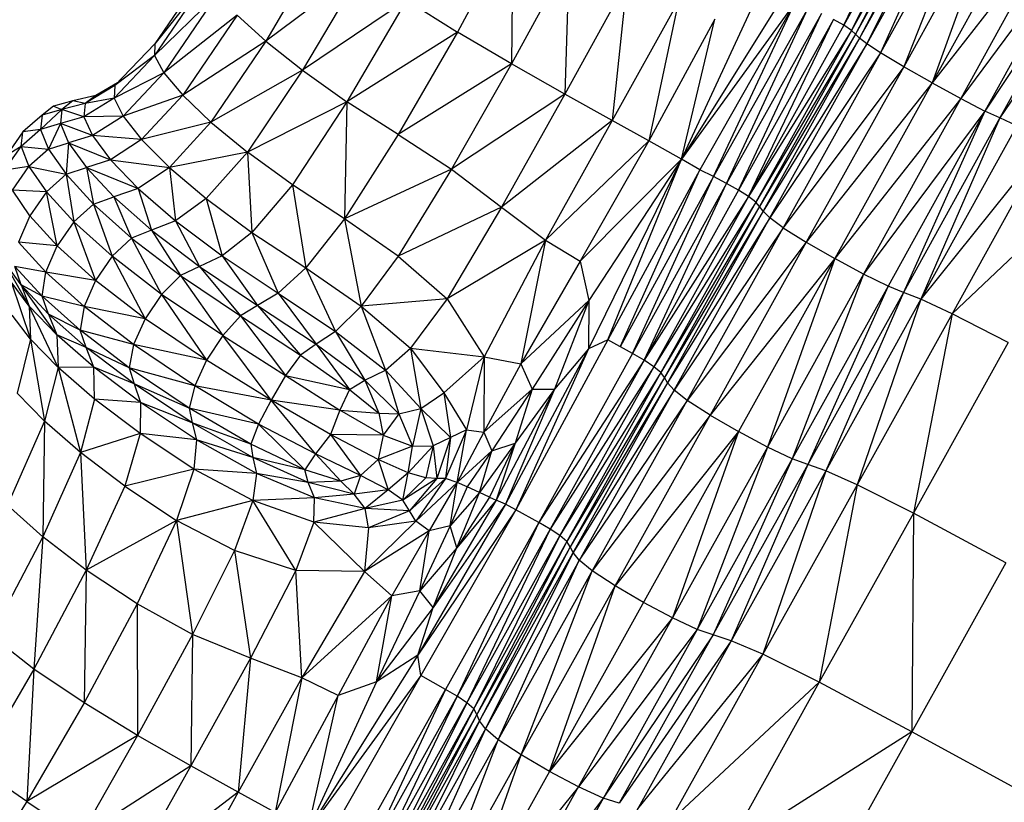
# Model space of a CAD drawing. Units: millimetres. Extents: x 56320.56 to 56328.04, y 33231.28 to 33240.1.
# Drawn here: x 56323.13 to 56323.29, y 33234.94 to 33235.06 of the extents above; entities that cross this region are included whole.
import ezdxf

# ---------------------------------------------------------------- set-up
doc = ezdxf.new("R2010")
doc.units = ezdxf.units.MM

msp = doc.modelspace()

# ---------------------------------------------------------------- linework, layer by layer
at = {"color": 7, "linetype": 'Continuous', "lineweight": 25}
for p, q in [((56323.26277, 33235.05804), (56323.27615, 33235.08598)), ((56323.27783, 33235.08516), (56323.26277, 33235.05804)), ((56323.27783, 33235.08516), (56323.26397, 33235.05724)), ((56323.2791, 33235.08446), (56323.26397, 33235.05724)), ((56323.2791, 33235.08446), (56323.26462, 33235.05665)), ((56323.27987, 33235.08405), (56323.26462, 33235.05665)), ((56323.27987, 33235.08405), (56323.26526, 33235.05602)), ((56323.28063, 33235.08365), (56323.26526, 33235.05602)), ((56323.28063, 33235.08365), (56323.26639, 33235.05511)), ((56323.28188, 33235.08297), (56323.26639, 33235.05511)), ((56323.28188, 33235.08297), (56323.26855, 33235.05369)), ((56323.28413, 33235.08173), (56323.26855, 33235.05369)), ((56323.28413, 33235.08173), (56323.27224, 33235.05149)), ((56323.28786, 33235.07966), (56323.27224, 33235.05149)), ((56323.28786, 33235.07966), (56323.27673, 33235.04895)), ((56323.29233, 33235.07717), (56323.27673, 33235.04895)), ((56323.2968, 33235.07468), (56323.27673, 33235.04895)), ((56323.2968, 33235.07468), (56323.28125, 33235.04647)), ((56323.21055, 33235.07329), (56323.20182, 33235.05696)), ((56323.21055, 33235.07329), (56323.21034, 33235.05193)), ((56323.30053, 33235.07259), (56323.28125, 33235.04647)), ((56323.30053, 33235.07259), (56323.28506, 33235.04449)), ((56323.18085, 33235.07132), (56323.17155, 33235.05554)), ((56323.30276, 33235.07134), (56323.28506, 33235.04449)), ((56323.30276, 33235.07134), (56323.28741, 33235.04341)), ((56323.30532, 33235.0699), (56323.28741, 33235.04341)), ((56323.2194, 33235.06861), (56323.21034, 33235.05193)), ((56323.2194, 33235.06861), (56323.21873, 33235.04718)), ((56323.16235, 33235.06728), (56323.15402, 33235.05512)), ((56323.18671, 33235.06686), (56323.17155, 33235.05554)), ((56323.18671, 33235.06686), (56323.17736, 33235.05093)), ((56323.1624, 33235.06558), (56323.15397, 33235.05326)), ((56323.1624, 33235.06558), (56323.15402, 33235.05512)), ((56323.22856, 33235.06492), (56323.21873, 33235.04718)), ((56323.22856, 33235.06492), (56323.22621, 33235.04303)), ((56323.25448, 33235.06467), (56323.23715, 33235.0369)), ((56323.16396, 33235.06302), (56323.15397, 33235.05326)), ((56323.16396, 33235.06302), (56323.15545, 33235.05055)), ((56323.19374, 33235.06202), (56323.17736, 33235.05093)), ((56323.19374, 33235.06202), (56323.18436, 33235.04597)), ((56323.19374, 33235.06202), (56323.20182, 33235.05696)), ((56323.23669, 33235.06184), (56323.22621, 33235.04303)), ((56323.23669, 33235.06184), (56323.23202, 33235.03982)), ((56323.25503, 33235.06156), (56323.23715, 33235.0369)), ((56323.25503, 33235.06156), (56323.24006, 33235.03524)), ((56323.2422, 33235.03416), (56323.25503, 33235.06156)), ((56323.24838, 33235.06107), (56323.23715, 33235.0369)), ((56323.25717, 33235.06081), (56323.2422, 33235.03416)), ((56323.24427, 33235.03307), (56323.25717, 33235.06081)), ((56323.16705, 33235.05962), (56323.15545, 33235.05055)), ((56323.16705, 33235.05962), (56323.15845, 33235.047)), ((56323.16705, 33235.05962), (56323.17155, 33235.05554)), ((56323.24243, 33235.05902), (56323.23202, 33235.03982)), ((56323.23715, 33235.0369), (56323.24243, 33235.05902)), ((56323.25925, 33235.05992), (56323.24427, 33235.03307)), ((56323.24617, 33235.03201), (56323.25925, 33235.05992)), ((56323.26116, 33235.05896), (56323.24617, 33235.03201)), ((56323.24775, 33235.03102), (56323.26116, 33235.05896)), ((56323.26277, 33235.05804), (56323.26116, 33235.05896)), ((56323.20182, 33235.05696), (56323.18436, 33235.04597)), ((56323.20182, 33235.05696), (56323.19246, 33235.04081)), ((56323.21034, 33235.05193), (56323.20182, 33235.05696)), ((56323.26277, 33235.05804), (56323.24775, 33235.03102)), ((56323.26397, 33235.05724), (56323.24775, 33235.03102)), ((56323.26397, 33235.05724), (56323.2489, 33235.03015)), ((56323.26397, 33235.05724), (56323.26277, 33235.05804)), ((56323.26462, 33235.05665), (56323.26397, 33235.05724)), ((56323.17155, 33235.05554), (56323.15845, 33235.047)), ((56323.17155, 33235.05554), (56323.16289, 33235.04276)), ((56323.17155, 33235.05554), (56323.17736, 33235.05093)), ((56323.26462, 33235.05665), (56323.2489, 33235.03015)), ((56323.26462, 33235.05665), (56323.24948, 33235.02944)), ((56323.26526, 33235.05602), (56323.24948, 33235.02944)), ((56323.26526, 33235.05602), (56323.25004, 33235.02868)), ((56323.26526, 33235.05602), (56323.26462, 33235.05665)), ((56323.26639, 33235.05511), (56323.26526, 33235.05602)), ((56323.15402, 33235.05512), (56323.14774, 33235.04854)), ((56323.15402, 33235.05512), (56323.15397, 33235.05326)), ((56323.26639, 33235.05511), (56323.25004, 33235.02868)), ((56323.2511, 33235.02763), (56323.26639, 33235.05511)), ((56323.26855, 33235.05369), (56323.26639, 33235.05511)), ((56323.15397, 33235.05326), (56323.14762, 33235.04654)), ((56323.15397, 33235.05326), (56323.14774, 33235.04854)), ((56323.15397, 33235.05326), (56323.15545, 33235.05055)), ((56323.26855, 33235.05369), (56323.2511, 33235.02763)), ((56323.26855, 33235.05369), (56323.25319, 33235.02607)), ((56323.27224, 33235.05149), (56323.26855, 33235.05369)), ((56323.17736, 33235.05093), (56323.16289, 33235.04276)), ((56323.17736, 33235.05093), (56323.16868, 33235.03799)), ((56323.17736, 33235.05093), (56323.18436, 33235.04597)), ((56323.21034, 33235.05193), (56323.19246, 33235.04081)), ((56323.21034, 33235.05193), (56323.20086, 33235.03532)), ((56323.21873, 33235.04718), (56323.21034, 33235.05193)), ((56323.27224, 33235.05149), (56323.25319, 33235.02607)), ((56323.27224, 33235.05149), (56323.25686, 33235.0238)), ((56323.27673, 33235.04895), (56323.27224, 33235.05149)), ((56323.15545, 33235.05055), (56323.14762, 33235.04654)), ((56323.15545, 33235.05055), (56323.14902, 33235.0437)), ((56323.15545, 33235.05055), (56323.15845, 33235.047)), ((56323.14774, 33235.04854), (56323.14302, 33235.0457)), ((56323.14815, 33235.04897), (56323.14472, 33235.04696)), ((56323.14774, 33235.04854), (56323.14472, 33235.04696)), ((56323.14774, 33235.04854), (56323.14762, 33235.04654)), ((56323.27673, 33235.04895), (56323.25686, 33235.0238)), ((56323.27673, 33235.04895), (56323.26135, 33235.02123)), ((56323.27673, 33235.04895), (56323.28125, 33235.04647)), ((56323.14111, 33235.04611), (56323.13805, 33235.0453)), ((56323.14111, 33235.04611), (56323.13936, 33235.04475)), ((56323.14472, 33235.04696), (56323.14111, 33235.04611)), ((56323.14302, 33235.0457), (56323.14111, 33235.04611)), ((56323.14762, 33235.04654), (56323.14284, 33235.04358)), ((56323.14472, 33235.04696), (56323.14302, 33235.0457)), ((56323.14762, 33235.04654), (56323.14302, 33235.0457)), ((56323.14762, 33235.04654), (56323.14902, 33235.0437)), ((56323.15845, 33235.047), (56323.14902, 33235.0437)), ((56323.15845, 33235.047), (56323.15195, 33235.04001)), ((56323.15845, 33235.047), (56323.16289, 33235.04276)), ((56323.21873, 33235.04718), (56323.20086, 33235.03532)), ((56323.21873, 33235.04718), (56323.20876, 33235.02936)), ((56323.22621, 33235.04303), (56323.21873, 33235.04718)), ((56323.28125, 33235.04647), (56323.26135, 33235.02123)), ((56323.28125, 33235.04647), (56323.2659, 33235.01877)), ((56323.28125, 33235.04647), (56323.28506, 33235.04449)), ((56323.13936, 33235.04475), (56323.13599, 33235.04161)), ((56323.13805, 33235.0453), (56323.13626, 33235.04388)), ((56323.13936, 33235.04475), (56323.13626, 33235.04388)), ((56323.13805, 33235.0453), (56323.13936, 33235.04475)), ((56323.13936, 33235.04475), (56323.13913, 33235.04255)), ((56323.14302, 33235.0457), (56323.13936, 33235.04475)), ((56323.14284, 33235.04358), (56323.13936, 33235.04475)), ((56323.14302, 33235.0457), (56323.14284, 33235.04358)), ((56323.18436, 33235.04597), (56323.16868, 33235.03799)), ((56323.18436, 33235.04597), (56323.17574, 33235.03286)), ((56323.18436, 33235.04597), (56323.18398, 33235.02752)), ((56323.19246, 33235.04081), (56323.18436, 33235.04597)), ((56323.28506, 33235.04449), (56323.2659, 33235.01877)), ((56323.28506, 33235.04449), (56323.26976, 33235.01685)), ((56323.28506, 33235.04449), (56323.27219, 33235.01588)), ((56323.28741, 33235.04341), (56323.28506, 33235.04449)), ((56323.13626, 33235.04388), (56323.13322, 33235.04124)), ((56323.13626, 33235.04388), (56323.13599, 33235.04161)), ((56323.14284, 33235.04358), (56323.13913, 33235.04255)), ((56323.14902, 33235.0437), (56323.14284, 33235.04358)), ((56323.14284, 33235.04358), (56323.14418, 33235.04062)), ((56323.14902, 33235.0437), (56323.14418, 33235.04062)), ((56323.14902, 33235.0437), (56323.15195, 33235.04001)), ((56323.22621, 33235.04303), (56323.20876, 33235.02936)), ((56323.22621, 33235.04303), (56323.21568, 33235.02412)), ((56323.23202, 33235.03982), (56323.22621, 33235.04303)), ((56323.28741, 33235.04341), (56323.27219, 33235.01588)), ((56323.28741, 33235.04341), (56323.27496, 33235.0148)), ((56323.2901, 33235.04218), (56323.28741, 33235.04341)), ((56323.13599, 33235.04161), (56323.13293, 33235.03893)), ((56323.13599, 33235.04161), (56323.13322, 33235.04124)), ((56323.13913, 33235.04255), (56323.13599, 33235.04161)), ((56323.13599, 33235.04161), (56323.13724, 33235.0385)), ((56323.13913, 33235.04255), (56323.13724, 33235.0385)), ((56323.13913, 33235.04255), (56323.14042, 33235.0395)), ((56323.14418, 33235.04062), (56323.13913, 33235.04255)), ((56323.16289, 33235.04276), (56323.15195, 33235.04001)), ((56323.16289, 33235.04276), (56323.15634, 33235.03562)), ((56323.16289, 33235.04276), (56323.16868, 33235.03799)), ((56323.2901, 33235.04218), (56323.27496, 33235.0148)), ((56323.13322, 33235.04124), (56323.13061, 33235.03749)), ((56323.13293, 33235.03893), (56323.13322, 33235.04124)), ((56323.14418, 33235.04062), (56323.14042, 33235.0395)), ((56323.14418, 33235.04062), (56323.14704, 33235.03682)), ((56323.15195, 33235.04001), (56323.14418, 33235.04062)), ((56323.15195, 33235.04001), (56323.14704, 33235.03682)), ((56323.15195, 33235.04001), (56323.15634, 33235.03562)), ((56323.19246, 33235.04081), (56323.18398, 33235.02752)), ((56323.19246, 33235.04081), (56323.20086, 33235.03532)), ((56323.23202, 33235.03982), (56323.21568, 33235.02412)), ((56323.23202, 33235.03982), (56323.22116, 33235.02082)), ((56323.23715, 33235.0369), (56323.23202, 33235.03982)), ((56323.13031, 33235.03517), (56323.13293, 33235.03893)), ((56323.13293, 33235.03893), (56323.13061, 33235.03749)), ((56323.13293, 33235.03893), (56323.13724, 33235.0385)), ((56323.13293, 33235.03893), (56323.13416, 33235.03577)), ((56323.13724, 33235.0385), (56323.13416, 33235.03577)), ((56323.13724, 33235.0385), (56323.14042, 33235.0395)), ((56323.13724, 33235.0385), (56323.14002, 33235.03453)), ((56323.14042, 33235.0395), (56323.14002, 33235.03453)), ((56323.14042, 33235.0395), (56323.14323, 33235.03561)), ((56323.14042, 33235.0395), (56323.14704, 33235.03682)), ((56323.29494, 33235.03976), (56323.27496, 33235.0148)), ((56323.29494, 33235.03976), (56323.27988, 33235.01252)), ((56323.14704, 33235.03682), (56323.14323, 33235.03561)), ((56323.14704, 33235.03682), (56323.15141, 33235.0323)), ((56323.14704, 33235.03682), (56323.15634, 33235.03562)), ((56323.16868, 33235.03799), (56323.15634, 33235.03562)), ((56323.16868, 33235.03799), (56323.16216, 33235.03068)), ((56323.16868, 33235.03799), (56323.16935, 33235.02534)), ((56323.17574, 33235.03286), (56323.16868, 33235.03799)), ((56323.23715, 33235.0369), (56323.22116, 33235.02082)), ((56323.23715, 33235.0369), (56323.22248, 33235.00699)), ((56323.23715, 33235.0369), (56323.22252, 33235.0146)), ((56323.22554, 33235.00839), (56323.23715, 33235.0369)), ((56323.24006, 33235.03524), (56323.23715, 33235.0369)), ((56323.13416, 33235.03577), (56323.13031, 33235.03517)), ((56323.13154, 33235.032), (56323.13416, 33235.03577)), ((56323.13416, 33235.03577), (56323.13691, 33235.03177)), ((56323.13416, 33235.03577), (56323.14002, 33235.03453)), ((56323.14002, 33235.03453), (56323.14323, 33235.03561)), ((56323.14323, 33235.03561), (56323.14437, 33235.02982)), ((56323.14323, 33235.03561), (56323.14758, 33235.03098)), ((56323.14323, 33235.03561), (56323.15141, 33235.0323)), ((56323.15634, 33235.03562), (56323.15141, 33235.0323)), ((56323.15634, 33235.03562), (56323.16216, 33235.03068)), ((56323.15634, 33235.03562), (56323.15728, 33235.0272)), ((56323.20086, 33235.03532), (56323.18398, 33235.02752)), ((56323.20086, 33235.03532), (56323.19245, 33235.02163)), ((56323.20086, 33235.03532), (56323.20876, 33235.02936)), ((56323.24006, 33235.03524), (56323.22554, 33235.00839)), ((56323.22747, 33235.00732), (56323.24006, 33235.03524)), ((56323.2422, 33235.03416), (56323.24006, 33235.03524)), ((56323.14002, 33235.03453), (56323.13691, 33235.03177)), ((56323.14002, 33235.03453), (56323.14126, 33235.02701)), ((56323.14002, 33235.03453), (56323.14437, 33235.02982)), ((56323.2422, 33235.03416), (56323.22747, 33235.00732)), ((56323.22943, 33235.00623), (56323.2422, 33235.03416)), ((56323.24427, 33235.03307), (56323.2422, 33235.03416)), ((56323.30373, 33235.0351), (56323.27988, 33235.01252)), ((56323.15141, 33235.0323), (56323.14758, 33235.03098)), ((56323.15141, 33235.0323), (56323.15352, 33235.02573)), ((56323.15141, 33235.0323), (56323.15728, 33235.0272)), ((56323.17574, 33235.03286), (56323.16935, 33235.02534)), ((56323.17574, 33235.03286), (56323.17786, 33235.01976)), ((56323.18398, 33235.02752), (56323.17574, 33235.03286)), ((56323.24427, 33235.03307), (56323.22943, 33235.00623)), ((56323.23125, 33235.00517), (56323.24427, 33235.03307)), ((56323.24617, 33235.03201), (56323.24427, 33235.03307)), ((56323.13428, 33235.02799), (56323.13154, 33235.032)), ((56323.13691, 33235.03177), (56323.13154, 33235.032)), ((56323.13691, 33235.03177), (56323.13428, 33235.02799)), ((56323.14126, 33235.02701), (56323.13691, 33235.03177)), ((56323.13863, 33235.02321), (56323.13691, 33235.03177)), ((56323.14437, 33235.02982), (56323.14758, 33235.03098)), ((56323.14758, 33235.03098), (56323.15037, 33235.02446)), ((56323.14758, 33235.03098), (56323.15352, 33235.02573)), ((56323.16216, 33235.03068), (56323.15728, 33235.0272)), ((56323.16216, 33235.03068), (56323.16935, 33235.02534)), ((56323.16216, 33235.03068), (56323.16465, 33235.02165)), ((56323.24617, 33235.03201), (56323.23125, 33235.00517)), ((56323.24775, 33235.03102), (56323.23125, 33235.00517)), ((56323.24775, 33235.03102), (56323.2328, 33235.00416)), ((56323.24775, 33235.03102), (56323.24617, 33235.03201)), ((56323.2489, 33235.03015), (56323.24775, 33235.03102)), ((56323.14437, 33235.02982), (56323.14126, 33235.02701)), ((56323.14437, 33235.02982), (56323.15037, 33235.02446)), ((56323.14437, 33235.02982), (56323.1473, 33235.02159)), ((56323.20876, 33235.02936), (56323.19245, 33235.02163)), ((56323.20876, 33235.02936), (56323.20015, 33235.01485)), ((56323.20876, 33235.02936), (56323.21568, 33235.02412)), ((56323.2489, 33235.03015), (56323.2328, 33235.00416)), ((56323.2489, 33235.03015), (56323.23392, 33235.00325)), ((56323.24948, 33235.02944), (56323.23392, 33235.00325)), ((56323.24948, 33235.02944), (56323.23446, 33235.00247)), ((56323.24948, 33235.02944), (56323.2489, 33235.03015)), ((56323.25004, 33235.02868), (56323.24948, 33235.02944)), ((56323.13428, 33235.02799), (56323.13249, 33235.02383)), ((56323.13863, 33235.02321), (56323.13428, 33235.02799)), ((56323.18398, 33235.02752), (56323.17786, 33235.01976)), ((56323.18398, 33235.02752), (56323.18659, 33235.01373)), ((56323.19245, 33235.02163), (56323.18398, 33235.02752)), ((56323.25004, 33235.02868), (56323.23446, 33235.00247)), ((56323.25004, 33235.02868), (56323.23497, 33235.00161)), ((56323.2511, 33235.02763), (56323.23497, 33235.00161)), ((56323.23598, 33235.00047), (56323.2511, 33235.02763)), ((56323.2511, 33235.02763), (56323.25004, 33235.02868)), ((56323.25319, 33235.02607), (56323.2511, 33235.02763)), ((56323.14126, 33235.02701), (56323.13863, 33235.02321)), ((56323.1473, 33235.02159), (56323.14126, 33235.02701)), ((56323.14126, 33235.02701), (56323.14468, 33235.01776)), ((56323.15728, 33235.0272), (56323.15352, 33235.02573)), ((56323.15728, 33235.0272), (56323.16107, 33235.01998)), ((56323.15728, 33235.0272), (56323.16465, 33235.02165)), ((56323.25319, 33235.02607), (56323.23598, 33235.00047)), ((56323.23804, 33234.99884), (56323.25319, 33235.02607)), ((56323.25319, 33235.02607), (56323.25686, 33235.0238)), ((56323.15037, 33235.02446), (56323.1473, 33235.02159)), ((56323.15352, 33235.02573), (56323.15037, 33235.02446)), ((56323.15037, 33235.02446), (56323.15509, 33235.01558)), ((56323.15037, 33235.02446), (56323.15807, 33235.01855)), ((56323.15352, 33235.02573), (56323.15807, 33235.01855)), ((56323.15352, 33235.02573), (56323.16107, 33235.01998)), ((56323.16935, 33235.02534), (56323.16465, 33235.02165)), ((56323.16935, 33235.02534), (56323.17349, 33235.01578)), ((56323.16935, 33235.02534), (56323.17786, 33235.01976)), ((56323.13863, 33235.02321), (56323.13249, 33235.02383)), ((56323.13684, 33235.01908), (56323.13249, 33235.02383)), ((56323.13684, 33235.01908), (56323.13863, 33235.02321)), ((56323.14468, 33235.01776), (56323.13863, 33235.02321)), ((56323.21568, 33235.02412), (56323.20015, 33235.01485)), ((56323.21568, 33235.02412), (56323.206, 33235.00574)), ((56323.21568, 33235.02412), (56323.21182, 33235.00462)), ((56323.21568, 33235.02412), (56323.22116, 33235.02082)), ((56323.25686, 33235.0238), (56323.23804, 33234.99884)), ((56323.25686, 33235.0238), (56323.24168, 33234.99652)), ((56323.25686, 33235.0238), (56323.26135, 33235.02123)), ((56323.1473, 33235.02159), (56323.14468, 33235.01776)), ((56323.15509, 33235.01558), (56323.1473, 33235.02159)), ((56323.1473, 33235.02159), (56323.15251, 33235.01172)), ((56323.16465, 33235.02165), (56323.16107, 33235.01998)), ((56323.16465, 33235.02165), (56323.17026, 33235.01384)), ((56323.16465, 33235.02165), (56323.17349, 33235.01578)), ((56323.19245, 33235.02163), (56323.18659, 33235.01373)), ((56323.19245, 33235.02163), (56323.20015, 33235.01485)), ((56323.26135, 33235.02123), (56323.24168, 33234.99652)), ((56323.26135, 33235.02123), (56323.24617, 33234.99393)), ((56323.26135, 33235.02123), (56323.25073, 33234.99149)), ((56323.2659, 33235.01877), (56323.26135, 33235.02123)), ((56323.13291, 33235.01708), (56323.1301, 33235.02098)), ((56323.13418, 33235.01373), (56323.1301, 33235.02098)), ((56323.13627, 33235.01527), (56323.13191, 33235.01998)), ((56323.13684, 33235.01908), (56323.13191, 33235.01998)), ((56323.13291, 33235.01708), (56323.13191, 33235.01998)), ((56323.16107, 33235.01998), (56323.15807, 33235.01855)), ((56323.16107, 33235.01998), (56323.16754, 33235.01219)), ((56323.16107, 33235.01998), (56323.17026, 33235.01384)), ((56323.17786, 33235.01976), (56323.17349, 33235.01578)), ((56323.17786, 33235.01976), (56323.18659, 33235.01373)), ((56323.17786, 33235.01976), (56323.18253, 33235.00972)), ((56323.22116, 33235.02082), (56323.21182, 33235.00462)), ((56323.22116, 33235.02082), (56323.22252, 33235.0146)), ((56323.13627, 33235.01527), (56323.13684, 33235.01908)), ((56323.14468, 33235.01776), (56323.13684, 33235.01908)), ((56323.14288, 33235.01365), (56323.13684, 33235.01908)), ((56323.15807, 33235.01855), (56323.15509, 33235.01558)), ((56323.15807, 33235.01855), (56323.16474, 33235.00908)), ((56323.15807, 33235.01855), (56323.16754, 33235.01219)), ((56323.2659, 33235.01877), (56323.25073, 33234.99149)), ((56323.2659, 33235.01877), (56323.25463, 33234.98961)), ((56323.26976, 33235.01685), (56323.2659, 33235.01877)), ((56323.13133, 33235.01756), (56323.1344, 33235.00851)), ((56323.13418, 33235.01373), (56323.13133, 33235.01756)), ((56323.13727, 33235.01245), (56323.13291, 33235.01708)), ((56323.13627, 33235.01527), (56323.13291, 33235.01708)), ((56323.13854, 33235.00919), (56323.13291, 33235.01708)), ((56323.13291, 33235.01708), (56323.13418, 33235.01373)), ((56323.14468, 33235.01776), (56323.14288, 33235.01365)), ((56323.15251, 33235.01172), (56323.14468, 33235.01776)), ((56323.26976, 33235.01685), (56323.25463, 33234.98961)), ((56323.26976, 33235.01685), (56323.25709, 33234.98871)), ((56323.27219, 33235.01588), (56323.26976, 33235.01685)), ((56323.14226, 33235.00991), (56323.13627, 33235.01527)), ((56323.14288, 33235.01365), (56323.13627, 33235.01527)), ((56323.13727, 33235.01245), (56323.13627, 33235.01527)), ((56323.15509, 33235.01558), (56323.15251, 33235.01172)), ((56323.16474, 33235.00908), (56323.15509, 33235.01558)), ((56323.15509, 33235.01558), (56323.1622, 33235.00518)), ((56323.17349, 33235.01578), (56323.17026, 33235.01384)), ((56323.17349, 33235.01578), (56323.1795, 33235.00772)), ((56323.17349, 33235.01578), (56323.18253, 33235.00972)), ((56323.27219, 33235.01588), (56323.25709, 33234.98871)), ((56323.27219, 33235.01588), (56323.25992, 33234.98772)), ((56323.27496, 33235.0148), (56323.27219, 33235.01588)), ((56323.13875, 33235.00403), (56323.13418, 33235.01373)), ((56323.13854, 33235.00919), (56323.13418, 33235.01373)), ((56323.13418, 33235.01373), (56323.1344, 33235.00851)), ((56323.14288, 33235.01365), (56323.14226, 33235.00991)), ((56323.15251, 33235.01172), (56323.14288, 33235.01365)), ((56323.15068, 33235.00764), (56323.14288, 33235.01365)), ((56323.17026, 33235.01384), (56323.16754, 33235.01219)), ((56323.17026, 33235.01384), (56323.17703, 33235.00599)), ((56323.17026, 33235.01384), (56323.1795, 33235.00772)), ((56323.18659, 33235.01373), (56323.18253, 33235.00972)), ((56323.20015, 33235.01485), (56323.18659, 33235.01373)), ((56323.18659, 33235.01373), (56323.19044, 33235.00361)), ((56323.18659, 33235.01373), (56323.1944, 33235.00707)), ((56323.20015, 33235.01485), (56323.1944, 33235.00707)), ((56323.20015, 33235.01485), (56323.206, 33235.00574)), ((56323.21182, 33235.00462), (56323.22252, 33235.0146)), ((56323.22252, 33235.0146), (56323.21358, 33235.00063)), ((56323.22252, 33235.0146), (56323.21712, 33235.00062)), ((56323.22252, 33235.0146), (56323.22248, 33235.00699)), ((56323.27496, 33235.0148), (56323.25992, 33234.98772)), ((56323.27496, 33235.0148), (56323.26488, 33234.98553)), ((56323.27988, 33235.01252), (56323.27496, 33235.0148)), ((56323.1344, 33235.00851), (56323.13153, 33235.01229)), ((56323.14321, 33235.00721), (56323.13727, 33235.01245)), ((56323.14226, 33235.00991), (56323.13727, 33235.01245)), ((56323.13727, 33235.01245), (56323.13854, 33235.00919)), ((56323.16754, 33235.01219), (56323.16474, 33235.00908)), ((56323.16754, 33235.01219), (56323.17464, 33235.00276)), ((56323.16754, 33235.01219), (56323.17703, 33235.00599)), ((56323.27988, 33235.01252), (56323.26488, 33234.98553)), ((56323.27988, 33235.01252), (56323.27377, 33234.98106)), ((56323.28873, 33235.00797), (56323.27988, 33235.01252)), ((56323.15251, 33235.01172), (56323.15068, 33235.00764)), ((56323.1622, 33235.00518), (56323.15251, 33235.01172)), ((56323.14321, 33235.00721), (56323.13854, 33235.00919)), ((56323.1444, 33235.00407), (56323.13854, 33235.00919)), ((56323.13854, 33235.00919), (56323.13875, 33235.00403)), ((56323.15068, 33235.00764), (56323.14226, 33235.00991)), ((56323.14997, 33235.004), (56323.14226, 33235.00991)), ((56323.14321, 33235.00721), (56323.14226, 33235.00991)), ((56323.16474, 33235.00908), (56323.1622, 33235.00518)), ((56323.16474, 33235.00908), (56323.17464, 33235.00276)), ((56323.17241, 33234.99886), (56323.16474, 33235.00908)), ((56323.18253, 33235.00972), (56323.1795, 33235.00772)), ((56323.18253, 33235.00972), (56323.1872, 33235.00206)), ((56323.18253, 33235.00972), (56323.19044, 33235.00361)), ((56323.1344, 33235.00851), (56323.13228, 33235)), ((56323.1344, 33235.00851), (56323.1366, 33234.99555)), ((56323.13875, 33235.00403), (56323.1344, 33235.00851)), ((56323.15076, 33235.00146), (56323.14321, 33235.00721)), ((56323.14997, 33235.004), (56323.14321, 33235.00721)), ((56323.1444, 33235.00407), (56323.14321, 33235.00721)), ((56323.15068, 33235.00764), (56323.14997, 33235.004)), ((56323.1622, 33235.00518), (56323.15068, 33235.00764)), ((56323.16032, 33235.00115), (56323.15068, 33235.00764)), ((56323.1795, 33235.00772), (56323.17703, 33235.00599)), ((56323.1795, 33235.00772), (56323.18477, 33235.00057)), ((56323.1795, 33235.00772), (56323.1872, 33235.00206)), ((56323.22554, 33235.00839), (56323.21102, 33234.9816)), ((56323.22554, 33235.00839), (56323.22248, 33235.00699)), ((56323.22943, 33235.00623), (56323.22554, 33235.00839)), ((56323.28873, 33235.00797), (56323.27377, 33234.98106)), ((56323.17703, 33235.00599), (56323.17464, 33235.00276)), ((56323.17703, 33235.00599), (56323.18477, 33235.00057)), ((56323.19044, 33235.00361), (56323.1944, 33235.00707)), ((56323.1944, 33235.00707), (56323.196, 33234.99755)), ((56323.1944, 33235.00707), (56323.19966, 33235.00006)), ((56323.1944, 33235.00707), (56323.206, 33235.00574)), ((56323.206, 33235.00574), (56323.19966, 33235.00006)), ((56323.206, 33235.00574), (56323.20324, 33234.99419)), ((56323.206, 33235.00574), (56323.20598, 33234.99383)), ((56323.206, 33235.00574), (56323.21182, 33235.00462)), ((56323.22248, 33235.00699), (56323.20938, 33234.98245)), ((56323.22248, 33235.00699), (56323.21102, 33234.9816)), ((56323.22943, 33235.00623), (56323.21466, 33234.97957)), ((56323.22248, 33235.00699), (56323.21712, 33235.00062)), ((56323.23125, 33235.00517), (56323.22943, 33235.00623)), ((56323.1444, 33235.00407), (56323.13875, 33235.00403)), ((56323.15176, 33234.99851), (56323.1444, 33235.00407)), ((56323.15076, 33235.00146), (56323.1444, 33235.00407)), ((56323.14453, 33234.99902), (56323.1444, 33235.00407)), ((56323.1622, 33235.00518), (56323.16032, 33235.00115)), ((56323.17241, 33234.99886), (56323.1622, 33235.00518)), ((56323.21182, 33235.00462), (56323.20598, 33234.99383)), ((56323.21182, 33235.00462), (56323.21358, 33235.00063)), ((56323.23125, 33235.00517), (56323.21466, 33234.97957)), ((56323.23125, 33235.00517), (56323.21644, 33234.97853)), ((56323.2328, 33235.00416), (56323.21644, 33234.97853)), ((56323.2328, 33235.00416), (56323.21796, 33234.97751)), ((56323.2328, 33235.00416), (56323.23125, 33235.00517)), ((56323.23392, 33235.00325), (56323.2328, 33235.00416)), ((56323.13875, 33235.00403), (56323.1366, 33234.99555)), ((56323.14453, 33234.99902), (56323.13875, 33235.00403)), ((56323.13875, 33235.00403), (56323.14229, 33234.9906)), ((56323.15944, 33234.99764), (56323.14997, 33235.004)), ((56323.16032, 33235.00115), (56323.14997, 33235.004)), ((56323.14997, 33235.004), (56323.15076, 33235.00146)), ((56323.23392, 33235.00325), (56323.16077, 33234.87188)), ((56323.17464, 33235.00276), (56323.17241, 33234.99886)), ((56323.17464, 33235.00276), (56323.18324, 33234.99729)), ((56323.17464, 33235.00276), (56323.18477, 33235.00057)), ((56323.1872, 33235.00206), (56323.19044, 33235.00361)), ((56323.19044, 33235.00361), (56323.19255, 33234.99673)), ((56323.19044, 33235.00361), (56323.196, 33234.99755)), ((56323.23392, 33235.00325), (56323.21796, 33234.97751)), ((56323.23446, 33235.00247), (56323.23392, 33235.00325)), ((56323.15944, 33234.99764), (56323.15076, 33235.00146)), ((56323.15995, 33234.99533), (56323.15076, 33235.00146)), ((56323.15076, 33235.00146), (56323.15176, 33234.99851)), ((56323.16032, 33235.00115), (56323.15944, 33234.99764)), ((56323.17037, 33234.99509), (56323.16032, 33235.00115)), ((56323.17241, 33234.99886), (56323.16032, 33235.00115)), ((56323.18477, 33235.00057), (56323.1872, 33235.00206)), ((56323.1872, 33235.00206), (56323.18938, 33234.99685)), ((56323.1872, 33235.00206), (56323.19255, 33234.99673)), ((56323.23446, 33235.00247), (56323.19022, 33234.92302)), ((56323.23497, 33235.00161), (56323.19062, 33234.92197)), ((56323.23446, 33235.00247), (56323.21907, 33234.97657)), ((56323.23497, 33235.00161), (56323.21958, 33234.97574)), ((56323.23497, 33235.00161), (56323.23446, 33235.00247)), ((56323.23598, 33235.00047), (56323.23497, 33235.00161)), ((56323.1366, 33234.99555), (56323.13228, 33235)), ((56323.13333, 33234.81614), (56323.23598, 33235.00047)), ((56323.18477, 33235.00057), (56323.18324, 33234.99729)), ((56323.18477, 33235.00057), (56323.18938, 33234.99685)), ((56323.196, 33234.99755), (56323.19966, 33235.00006)), ((56323.19966, 33235.00006), (56323.20068, 33234.99299)), ((56323.19966, 33235.00006), (56323.20324, 33234.99419)), ((56323.20598, 33234.99383), (56323.21358, 33235.00063)), ((56323.21358, 33235.00063), (56323.20722, 33234.99087)), ((56323.21712, 33235.00062), (56323.20793, 33234.98309)), ((56323.21712, 33235.00062), (56323.20938, 33234.98245)), ((56323.21358, 33235.00063), (56323.21091, 33234.99212)), ((56323.21712, 33235.00062), (56323.21091, 33234.99212)), ((56323.21358, 33235.00063), (56323.21712, 33235.00062)), ((56323.23598, 33235.00047), (56323.22005, 33234.97482)), ((56323.23804, 33234.99884), (56323.23598, 33235.00047)), ((56323.14453, 33234.99902), (56323.14229, 33234.9906)), ((56323.15176, 33234.99851), (56323.14453, 33234.99902)), ((56323.15169, 33234.99363), (56323.14453, 33234.99902)), ((56323.15176, 33234.99851), (56323.15169, 33234.99363)), ((56323.16061, 33234.99264), (56323.15176, 33234.99851)), ((56323.15995, 33234.99533), (56323.15176, 33234.99851)), ((56323.17241, 33234.99886), (56323.17037, 33234.99509)), ((56323.18324, 33234.99729), (56323.17241, 33234.99886)), ((56323.18174, 33234.99347), (56323.17241, 33234.99886)), ((56323.1794, 33234.99039), (56323.17241, 33234.99886)), ((56323.20822, 33234.9453), (56323.23804, 33234.99884)), ((56323.23804, 33234.99884), (56323.22102, 33234.97362)), ((56323.24168, 33234.99652), (56323.23804, 33234.99884)), ((56323.17037, 33234.99509), (56323.15944, 33234.99764)), ((56323.16919, 33234.99192), (56323.15944, 33234.99764)), ((56323.15944, 33234.99764), (56323.15995, 33234.99533)), ((56323.18324, 33234.99729), (56323.18174, 33234.99347)), ((56323.19008, 33234.99335), (56323.18324, 33234.99729)), ((56323.18324, 33234.99729), (56323.18938, 33234.99685)), ((56323.18938, 33234.99685), (56323.19008, 33234.99335)), ((56323.18938, 33234.99685), (56323.19255, 33234.99673)), ((56323.19255, 33234.99673), (56323.19008, 33234.99335)), ((56323.19255, 33234.99673), (56323.196, 33234.99755)), ((56323.19255, 33234.99673), (56323.1947, 33234.99163)), ((56323.196, 33234.99755), (56323.1947, 33234.99163)), ((56323.196, 33234.99755), (56323.19795, 33234.99167)), ((56323.196, 33234.99755), (56323.20068, 33234.99299)), ((56323.1971, 33234.91646), (56323.24168, 33234.99652)), ((56323.24168, 33234.99652), (56323.22305, 33234.97194)), ((56323.24168, 33234.99652), (56323.24617, 33234.99393)), ((56323.1366, 33234.99555), (56323.13076, 33234.98229)), ((56323.1366, 33234.99555), (56323.13636, 33234.97732)), ((56323.14229, 33234.9906), (56323.1366, 33234.99555)), ((56323.16919, 33234.99192), (56323.15995, 33234.99533)), ((56323.16952, 33234.98981), (56323.15995, 33234.99533)), ((56323.15995, 33234.99533), (56323.16061, 33234.99264)), ((56323.17037, 33234.99509), (56323.16919, 33234.99192)), ((56323.1794, 33234.99039), (56323.17037, 33234.99509)), ((56323.17772, 33234.98791), (56323.17037, 33234.99509)), ((56323.15169, 33234.99363), (56323.14229, 33234.9906)), ((56323.15169, 33234.99363), (56323.14927, 33234.98533)), ((56323.16061, 33234.99264), (56323.15169, 33234.99363)), ((56323.16019, 33234.98802), (56323.15169, 33234.99363)), ((56323.18174, 33234.99347), (56323.1794, 33234.99039)), ((56323.19008, 33234.99335), (56323.18174, 33234.99347)), ((56323.18174, 33234.99347), (56323.18652, 33234.98697)), ((56323.18926, 33234.9895), (56323.18174, 33234.99347)), ((56323.24617, 33234.99393), (56323.18691, 33234.88752)), ((56323.19008, 33234.99335), (56323.18926, 33234.9895)), ((56323.19008, 33234.99335), (56323.1947, 33234.99163)), ((56323.20324, 33234.99419), (56323.19991, 33234.98652)), ((56323.20324, 33234.99419), (56323.20068, 33234.99299)), ((56323.20176, 33234.98589), (56323.20324, 33234.99419)), ((56323.20598, 33234.99383), (56323.20176, 33234.98589)), ((56323.20324, 33234.99419), (56323.20598, 33234.99383)), ((56323.20598, 33234.99383), (56323.20722, 33234.99087)), ((56323.24617, 33234.99393), (56323.22668, 33234.96959)), ((56323.24617, 33234.99393), (56323.23573, 33234.96455)), ((56323.25073, 33234.99149), (56323.24617, 33234.99393)), ((56323.16061, 33234.99264), (56323.16019, 33234.98802)), ((56323.17006, 33234.98733), (56323.16061, 33234.99264)), ((56323.16952, 33234.98981), (56323.16061, 33234.99264)), ((56323.17772, 33234.98791), (56323.16919, 33234.99192)), ((56323.16919, 33234.99192), (56323.16952, 33234.98981)), ((56323.1947, 33234.99163), (56323.18926, 33234.9895)), ((56323.19795, 33234.99167), (56323.19402, 33234.98741)), ((56323.19402, 33234.98741), (56323.1947, 33234.99163)), ((56323.1947, 33234.99163), (56323.19795, 33234.99167)), ((56323.19795, 33234.99167), (56323.19683, 33234.98662)), ((56323.20068, 33234.99299), (56323.19795, 33234.99167)), ((56323.19795, 33234.99167), (56323.19853, 33234.98654)), ((56323.20068, 33234.99299), (56323.19853, 33234.98654)), ((56323.20068, 33234.99299), (56323.19991, 33234.98652)), ((56323.21091, 33234.99212), (56323.20528, 33234.98429)), ((56323.21091, 33234.99212), (56323.20686, 33234.98356)), ((56323.20722, 33234.99087), (56323.21091, 33234.99212)), ((56323.21091, 33234.99212), (56323.20793, 33234.98309)), ((56323.14229, 33234.9906), (56323.13636, 33234.97732)), ((56323.14927, 33234.98533), (56323.14229, 33234.9906)), ((56323.14229, 33234.9906), (56323.14321, 33234.97207)), ((56323.25073, 33234.99149), (56323.17689, 33234.85888)), ((56323.1794, 33234.99039), (56323.17772, 33234.98791)), ((56323.18652, 33234.98697), (56323.1794, 33234.99039)), ((56323.18339, 33234.98608), (56323.1794, 33234.99039)), ((56323.20722, 33234.99087), (56323.20176, 33234.98589)), ((56323.20722, 33234.99087), (56323.20332, 33234.9852)), ((56323.20528, 33234.98429), (56323.20722, 33234.99087)), ((56323.25073, 33234.99149), (56323.23964, 33234.9627)), ((56323.25463, 33234.98961), (56323.25073, 33234.99149)), ((56323.17821, 33234.98591), (56323.16952, 33234.98981)), ((56323.17772, 33234.98791), (56323.16952, 33234.98981)), ((56323.16952, 33234.98981), (56323.17006, 33234.98733)), ((56323.18926, 33234.9895), (56323.18652, 33234.98697)), ((56323.18926, 33234.9895), (56323.19086, 33234.98473)), ((56323.19402, 33234.98741), (56323.18926, 33234.9895)), ((56323.25709, 33234.98871), (56323.22733, 33234.93527)), ((56323.25463, 33234.98961), (56323.23964, 33234.9627)), ((56323.25463, 33234.98961), (56323.24214, 33234.96186)), ((56323.25709, 33234.98871), (56323.245, 33234.96092)), ((56323.25709, 33234.98871), (56323.25463, 33234.98961)), ((56323.25992, 33234.98772), (56323.25709, 33234.98871)), ((56323.16019, 33234.98802), (56323.14927, 33234.98533)), ((56323.16019, 33234.98802), (56323.15747, 33234.97991)), ((56323.16951, 33234.98305), (56323.16019, 33234.98802)), ((56323.17006, 33234.98733), (56323.16019, 33234.98802)), ((56323.17006, 33234.98733), (56323.16951, 33234.98305)), ((56323.17821, 33234.98591), (56323.17006, 33234.98733)), ((56323.17922, 33234.98346), (56323.17006, 33234.98733)), ((56323.18339, 33234.98608), (56323.17772, 33234.98791)), ((56323.17821, 33234.98591), (56323.17772, 33234.98791)), ((56323.18652, 33234.98697), (56323.18339, 33234.98608)), ((56323.18652, 33234.98697), (56323.1855, 33234.98407)), ((56323.19086, 33234.98473), (56323.18652, 33234.98697)), ((56323.19402, 33234.98741), (56323.19086, 33234.98473)), ((56323.19318, 33234.98309), (56323.19402, 33234.98741)), ((56323.19683, 33234.98662), (56323.19402, 33234.98741)), ((56323.25992, 33234.98772), (56323.21557, 33234.90808)), ((56323.25992, 33234.98772), (56323.25, 33234.9588)), ((56323.26488, 33234.98553), (56323.25992, 33234.98772)), ((56323.18339, 33234.98608), (56323.17821, 33234.98591)), ((56323.1855, 33234.98407), (56323.17821, 33234.98591)), ((56323.17922, 33234.98346), (56323.17821, 33234.98591)), ((56323.1855, 33234.98407), (56323.18339, 33234.98608)), ((56323.19683, 33234.98662), (56323.19318, 33234.98309)), ((56323.19853, 33234.98654), (56323.19318, 33234.98309)), ((56323.19853, 33234.98654), (56323.19424, 33234.98141)), ((56323.19991, 33234.98652), (56323.19424, 33234.98141)), ((56323.19991, 33234.98652), (56323.19522, 33234.97978)), ((56323.20176, 33234.98589), (56323.19522, 33234.97978)), ((56323.19853, 33234.98654), (56323.19683, 33234.98662)), ((56323.20176, 33234.98589), (56323.19731, 33234.97826)), ((56323.19991, 33234.98652), (56323.19853, 33234.98654)), ((56323.20176, 33234.98589), (56323.19991, 33234.98652)), ((56323.20063, 33234.97904), (56323.20176, 33234.98589)), ((56323.20332, 33234.9852), (56323.20176, 33234.98589)), ((56323.26488, 33234.98553), (56323.22064, 33234.90608)), ((56323.26488, 33234.98553), (56323.25891, 33234.95438)), ((56323.27377, 33234.98106), (56323.26488, 33234.98553)), ((56323.14927, 33234.98533), (56323.14321, 33234.97207)), ((56323.14927, 33234.98533), (56323.15747, 33234.97991)), ((56323.1855, 33234.98407), (56323.17922, 33234.98346)), ((56323.19086, 33234.98473), (56323.1855, 33234.98407)), ((56323.18722, 33234.98179), (56323.1855, 33234.98407)), ((56323.19086, 33234.98473), (56323.18722, 33234.98179)), ((56323.19318, 33234.98309), (56323.19086, 33234.98473)), ((56323.20332, 33234.9852), (56323.20063, 33234.97904)), ((56323.20528, 33234.98429), (56323.20063, 33234.97904)), ((56323.20169, 33234.97557), (56323.20528, 33234.98429)), ((56323.20528, 33234.98429), (56323.20332, 33234.9852)), ((56323.20686, 33234.98356), (56323.20528, 33234.98429)), ((56323.13636, 33234.97732), (56323.13076, 33234.98229)), ((56323.16951, 33234.98305), (56323.15747, 33234.97991)), ((56323.16951, 33234.98305), (56323.16658, 33234.97518)), ((56323.17922, 33234.98346), (56323.16951, 33234.98305)), ((56323.17912, 33234.97962), (56323.16951, 33234.98305)), ((56323.17628, 33234.97198), (56323.16951, 33234.98305)), ((56323.17912, 33234.97962), (56323.17922, 33234.98346)), ((56323.18722, 33234.98179), (56323.17922, 33234.98346)), ((56323.19318, 33234.98309), (56323.18722, 33234.98179)), ((56323.19424, 33234.98141), (56323.19318, 33234.98309)), ((56323.20938, 33234.98245), (56323.19556, 33234.95864)), ((56323.20793, 33234.98309), (56323.19794, 33234.96619)), ((56323.20938, 33234.98245), (56323.19794, 33234.96619)), ((56323.20686, 33234.98356), (56323.20169, 33234.97557)), ((56323.20793, 33234.98309), (56323.20169, 33234.97557)), ((56323.20686, 33234.98356), (56323.20793, 33234.98309)), ((56323.20938, 33234.98245), (56323.20793, 33234.98309)), ((56323.21102, 33234.9816), (56323.20938, 33234.98245)), ((56323.18722, 33234.98179), (56323.17912, 33234.97962)), ((56323.19424, 33234.98141), (56323.18722, 33234.98179)), ((56323.18777, 33234.97873), (56323.18722, 33234.98179)), ((56323.19424, 33234.98141), (56323.18777, 33234.97873)), ((56323.19522, 33234.97978), (56323.19424, 33234.98141)), ((56323.21102, 33234.9816), (56323.19556, 33234.95864)), ((56323.21102, 33234.9816), (56323.19604, 33234.95541)), ((56323.21466, 33234.97957), (56323.21102, 33234.9816)), ((56323.27377, 33234.98106), (56323.25891, 33234.95438)), ((56323.27377, 33234.98106), (56323.27353, 33234.94657)), ((56323.28837, 33234.97322), (56323.27377, 33234.98106)), ((56323.15747, 33234.97991), (56323.14321, 33234.97207)), ((56323.15747, 33234.97991), (56323.15122, 33234.96675)), ((56323.16658, 33234.97518), (56323.15747, 33234.97991)), ((56323.15747, 33234.97991), (56323.15999, 33234.96192)), ((56323.17912, 33234.97962), (56323.17628, 33234.97198)), ((56323.18777, 33234.97873), (56323.17912, 33234.97962)), ((56323.18713, 33234.97185), (56323.17912, 33234.97962)), ((56323.19522, 33234.97978), (56323.18713, 33234.97185)), ((56323.19522, 33234.97978), (56323.18777, 33234.97873)), ((56323.19731, 33234.97826), (56323.19522, 33234.97978)), ((56323.21466, 33234.97957), (56323.19992, 33234.95325)), ((56323.21466, 33234.97957), (56323.20174, 33234.95217)), ((56323.21644, 33234.97853), (56323.21466, 33234.97957)), ((56323.18777, 33234.97873), (56323.18713, 33234.97185)), ((56323.19731, 33234.97826), (56323.18713, 33234.97185)), ((56323.19731, 33234.97826), (56323.19144, 33234.96803)), ((56323.20063, 33234.97904), (56323.19586, 33234.96881)), ((56323.19586, 33234.96881), (56323.19731, 33234.97826)), ((56323.20063, 33234.97904), (56323.19731, 33234.97826)), ((56323.20169, 33234.97557), (56323.20063, 33234.97904)), ((56323.21644, 33234.97853), (56323.20174, 33234.95217)), ((56323.21644, 33234.97853), (56323.20327, 33234.95113)), ((56323.21796, 33234.97751), (56323.21644, 33234.97853)), ((56323.13636, 33234.97732), (56323.12818, 33234.96174)), ((56323.13636, 33234.97732), (56323.13495, 33234.95644)), ((56323.14321, 33234.97207), (56323.13636, 33234.97732)), ((56323.21796, 33234.97751), (56323.15973, 33234.87294)), ((56323.21796, 33234.97751), (56323.20436, 33234.95016)), ((56323.21907, 33234.97657), (56323.20484, 33234.94927)), ((56323.21907, 33234.97657), (56323.21796, 33234.97751)), ((56323.21958, 33234.97574), (56323.21907, 33234.97657)), ((56323.16658, 33234.97518), (56323.15999, 33234.96192)), ((56323.17628, 33234.97198), (56323.16658, 33234.97518)), ((56323.16658, 33234.97518), (56323.16911, 33234.95816)), ((56323.20169, 33234.97557), (56323.19586, 33234.96881)), ((56323.19794, 33234.96619), (56323.20169, 33234.97557)), ((56323.21958, 33234.97574), (56323.20528, 33234.94829)), ((56323.22005, 33234.97482), (56323.20622, 33234.94703)), ((56323.22005, 33234.97482), (56323.21958, 33234.97574)), ((56323.22102, 33234.97362), (56323.22005, 33234.97482)), ((56323.20822, 33234.9453), (56323.22102, 33234.97362)), ((56323.22305, 33234.97194), (56323.22102, 33234.97362)), ((56323.28837, 33234.97322), (56323.24426, 33234.89401)), ((56323.14321, 33234.97207), (56323.13495, 33234.95644)), ((56323.14321, 33234.97207), (56323.14287, 33234.95111)), ((56323.15122, 33234.96675), (56323.14321, 33234.97207)), ((56323.17628, 33234.97198), (56323.16911, 33234.95816)), ((56323.18713, 33234.97185), (56323.17628, 33234.97198)), ((56323.17723, 33234.95507), (56323.17628, 33234.97198)), ((56323.18713, 33234.97185), (56323.17723, 33234.95507)), ((56323.19144, 33234.96803), (56323.18713, 33234.97185)), ((56323.21183, 33234.94292), (56323.22305, 33234.97194)), ((56323.22668, 33234.96959), (56323.22305, 33234.97194)), ((56323.19586, 33234.96881), (56323.18901, 33234.95442)), ((56323.19586, 33234.96881), (56323.19144, 33234.96803)), ((56323.19794, 33234.96619), (56323.19586, 33234.96881)), ((56323.21631, 33234.94031), (56323.22668, 33234.96959)), ((56323.23116, 33234.96698), (56323.22668, 33234.96959)), ((56323.15122, 33234.96675), (56323.14287, 33234.95111)), ((56323.15999, 33234.96192), (56323.15122, 33234.96675)), ((56323.15122, 33234.96675), (56323.15132, 33234.94595)), ((56323.19144, 33234.96803), (56323.17723, 33234.95507)), ((56323.19144, 33234.96803), (56323.18298, 33234.95227)), ((56323.18901, 33234.95442), (56323.19144, 33234.96803)), ((56323.23573, 33234.96455), (56323.23116, 33234.96698)), ((56323.19794, 33234.96619), (56323.18901, 33234.95442)), ((56323.19556, 33234.95864), (56323.19794, 33234.96619)), ((56323.23573, 33234.96455), (56323.21631, 33234.94031)), ((56323.23964, 33234.9627), (56323.23573, 33234.96455)), ((56323.23964, 33234.9627), (56323.13746, 33234.7792)), ((56323.23964, 33234.9627), (56323.22088, 33234.93788)), ((56323.24214, 33234.96186), (56323.23964, 33234.9627)), ((56323.13495, 33234.95644), (56323.12818, 33234.96174)), ((56323.15999, 33234.96192), (56323.15132, 33234.94595)), ((56323.15999, 33234.96192), (56323.15969, 33234.94116)), ((56323.16911, 33234.95816), (56323.15999, 33234.96192)), ((56323.24214, 33234.96186), (56323.22481, 33234.93606)), ((56323.245, 33234.96092), (56323.22733, 33234.93527)), ((56323.245, 33234.96092), (56323.24214, 33234.96186)), ((56323.25, 33234.9588), (56323.245, 33234.96092)), ((56323.16911, 33234.95816), (56323.15969, 33234.94116)), ((56323.16911, 33234.95816), (56323.16717, 33234.93702)), ((56323.17723, 33234.95507), (56323.16911, 33234.95816)), ((56323.19556, 33234.95864), (56323.1782, 33234.93102)), ((56323.19556, 33234.95864), (56323.18901, 33234.95442)), ((56323.19604, 33234.95541), (56323.19556, 33234.95864)), ((56323.25, 33234.9588), (56323.23023, 33234.9344)), ((56323.25891, 33234.95438), (56323.25, 33234.9588)), ((56323.13495, 33234.95644), (56323.12591, 33234.941)), ((56323.13495, 33234.95644), (56323.13385, 33234.93556)), ((56323.14287, 33234.95111), (56323.13495, 33234.95644)), ((56323.17723, 33234.95507), (56323.16717, 33234.93702)), ((56323.17723, 33234.95507), (56323.173, 33234.93383)), ((56323.18298, 33234.95227), (56323.17723, 33234.95507)), ((56323.19604, 33234.95541), (56323.1782, 33234.93102)), ((56323.18901, 33234.95442), (56323.1782, 33234.93102)), ((56323.19604, 33234.95541), (56323.18117, 33234.92942)), ((56323.18901, 33234.95442), (56323.18298, 33234.95227)), ((56323.19992, 33234.95325), (56323.19604, 33234.95541)), ((56323.25891, 33234.95438), (56323.23526, 33234.93234)), ((56323.25891, 33234.95438), (56323.24421, 33234.92797)), ((56323.27353, 33234.94657), (56323.25891, 33234.95438)), ((56323.18529, 33234.92712), (56323.19992, 33234.95325)), ((56323.19992, 33234.95325), (56323.18716, 33234.92602)), ((56323.20174, 33234.95217), (56323.19992, 33234.95325)), ((56323.18298, 33234.95227), (56323.173, 33234.93383)), ((56323.1782, 33234.93102), (56323.18298, 33234.95227)), ((56323.20174, 33234.95217), (56323.18716, 33234.92602)), ((56323.20174, 33234.95217), (56323.1887, 33234.92496)), ((56323.20327, 33234.95113), (56323.20174, 33234.95217)), ((56323.14287, 33234.95111), (56323.13385, 33234.93556)), ((56323.15132, 33234.94595), (56323.14287, 33234.95111)), ((56323.20327, 33234.95113), (56323.18976, 33234.92395)), ((56323.20436, 33234.95016), (56323.19022, 33234.92302)), ((56323.20436, 33234.95016), (56323.20327, 33234.95113)), ((56323.20484, 33234.94927), (56323.20436, 33234.95016)), ((56323.20484, 33234.94927), (56323.19062, 33234.92197)), ((56323.20528, 33234.94829), (56323.19153, 33234.92065)), ((56323.20528, 33234.94829), (56323.20484, 33234.94927)), ((56323.20622, 33234.94703), (56323.20528, 33234.94829)), ((56323.20622, 33234.94703), (56323.1935, 33234.91887)), ((56323.20822, 33234.9453), (56323.20622, 33234.94703)), ((56323.27353, 33234.94657), (56323.24421, 33234.92797)), ((56323.29242, 33234.93621), (56323.27353, 33234.94657)), ((56323.15132, 33234.94595), (56323.13385, 33234.93556)), ((56323.15132, 33234.94595), (56323.14219, 33234.92995)), ((56323.15969, 33234.94116), (56323.15132, 33234.94595)), ((56323.20822, 33234.9453), (56323.1935, 33234.91887)), ((56323.1971, 33234.91646), (56323.20822, 33234.9453)), ((56323.21183, 33234.94292), (56323.20822, 33234.9453)), ((56323.20157, 33234.91384), (56323.21183, 33234.94292)), ((56323.21631, 33234.94031), (56323.21183, 33234.94292)), ((56323.13385, 33234.93556), (56323.12591, 33234.941)), ((56323.15969, 33234.94116), (56323.14219, 33234.92995)), ((56323.15969, 33234.94116), (56323.15009, 33234.92399)), ((56323.16717, 33234.93702), (56323.15969, 33234.94116)), ((56323.22088, 33234.93788), (56323.21631, 33234.94031)), ((56323.22088, 33234.93788), (56323.20157, 33234.91384)), ((56323.22481, 33234.93606), (56323.22088, 33234.93788)), ((56323.16717, 33234.93702), (56323.15009, 33234.92399)), ((56323.16717, 33234.93702), (56323.15704, 33234.91882)), ((56323.173, 33234.93383), (56323.16717, 33234.93702)), ((56323.22481, 33234.93606), (56323.20615, 33234.91142)), ((56323.22733, 33234.93527), (56323.22481, 33234.93606)), ((56323.13385, 33234.93556), (56323.1256, 33234.92268)), ((56323.13385, 33234.93556), (56323.14219, 33234.92995))]:
    msp.add_line(p, q, dxfattribs=at)

doc.saveas('drawing.dxf')
